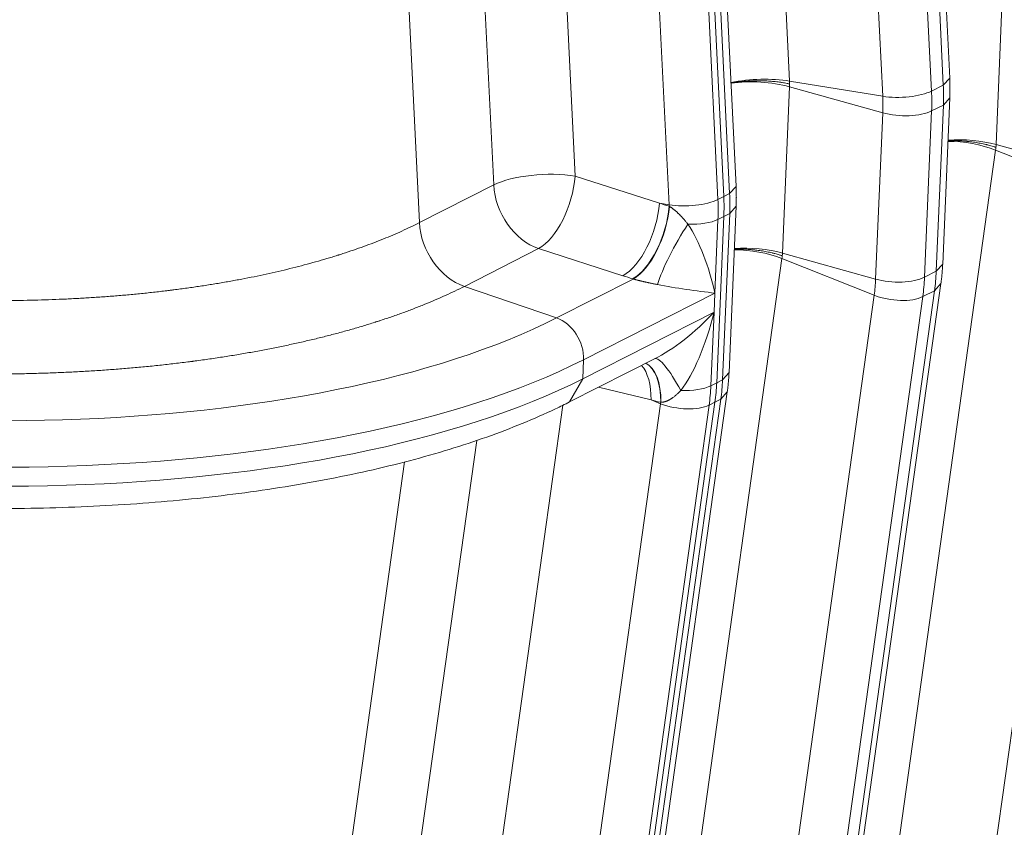
# Model space of a CAD drawing. Units: inches. Extents: x -19.9 to 49.2, y -9.4 to 17.2.
# Drawn here: x 10.9 to 11.2, y 5 to 5.3 of the extents above; entities that cross this region are included whole.
import ezdxf

# ---------------------------------------------------------------- set-up
doc = ezdxf.new("R2010")
doc.units = ezdxf.units.IN
doc.header["$MEASUREMENT"] = 0
doc.layers.add('1', color=7, linetype='Continuous', true_color=0xffffff)

msp = doc.modelspace()

# ---------------------------------------------------------------- linework, layer by layer
at = {"layer": '1', "color": 27, "linetype": 'Continuous', "lineweight": 15}
for p, q in [((11.169557, 5.264532), (11.153461, 5.592814)), ((11.100794, 5.591804), (11.11689, 5.263522)), ((11.167443, 5.262204), (11.151346, 5.590486)), ((11.147521, 5.258514), (11.131425, 5.586796)), ((11.147488, 5.588528), (11.163584, 5.260247)), ((11.09933, 5.228907), (11.083233, 5.557189)), ((11.095286, 5.2256), (11.079189, 5.553882)), ((11.079189, 5.553882), (11.095286, 5.2256)), ((11.097215, 5.226579), (11.081119, 5.55486)), ((11.07726, 5.552903), (11.093356, 5.224621)), ((11.038545, 5.393438), (11.046446, 5.232303)), ((11.077293, 5.222889), (11.06907, 5.390599)), ((11.019674, 5.229416), (11.01222, 5.38145)), ((10.987585, 5.373357), (10.99525, 5.217026)), ((11.187125, 5.297289), (11.184787, 5.242665)), ((11.11689, 5.263522), (11.147521, 5.258514)), ((11.167443, 5.262204), (11.169557, 5.264532)), ((11.116897, 5.261663), (11.114559, 5.20704)), ((11.147541, 5.253084), (11.116897, 5.261663)), ((11.163584, 5.260247), (11.167443, 5.262204)), ((11.167243, 5.203438), (11.16958, 5.258061)), ((11.167467, 5.255659), (11.16958, 5.258061)), ((11.145204, 5.19846), (11.147541, 5.253084)), ((11.163608, 5.253701), (11.161271, 5.199078)), ((11.163608, 5.253701), (11.167467, 5.255659)), ((11.165129, 5.201035), (11.167467, 5.255659)), ((11.184624, 5.240857), (11.141199, 4.930442)), ((11.214953, 5.228805), (11.184624, 5.240857)), ((11.215431, 5.234086), (11.184787, 5.242665)), ((11.046446, 5.232303), (11.074154, 5.223402)), ((10.99525, 5.217026), (11.019674, 5.229416)), ((11.097215, 5.226579), (11.09933, 5.228907)), ((11.171528, 4.918389), (11.214953, 5.228805)), ((11.093356, 5.224621), (11.095286, 5.2256)), ((11.095286, 5.2256), (11.097215, 5.226579)), ((11.074154, 5.223402), (11.077293, 5.222889)), ((11.097015, 5.167812), (11.099352, 5.222436)), ((11.097239, 5.220033), (11.099352, 5.222436)), ((11.09338, 5.218076), (11.092345, 5.193891)), ((11.092972, 5.164431), (11.095309, 5.219055)), ((11.095309, 5.219055), (11.092972, 5.164431)), ((11.09338, 5.218076), (11.095309, 5.219055)), ((11.094902, 5.16541), (11.097239, 5.220033)), ((11.095309, 5.219055), (11.097239, 5.220033)), ((11.034438, 5.208482), (11.010014, 5.196092)), ((11.062146, 5.199582), (11.034438, 5.208482)), ((11.114396, 5.205232), (11.070971, 4.894817)), ((11.144726, 5.19318), (11.114396, 5.205232)), ((11.145204, 5.19846), (11.114559, 5.20704)), ((11.161271, 5.199078), (11.165129, 5.201035)), ((11.165129, 5.201035), (11.167243, 5.203438)), ((11.040326, 5.185716), (11.065522, 5.198497)), ((11.010014, 5.196092), (11.040326, 5.185716)), ((11.121128, 4.884254), (11.164553, 5.19467)), ((11.123241, 4.886652), (11.166666, 5.197067)), ((11.160694, 5.192712), (11.164553, 5.19467)), ((11.164553, 5.19467), (11.166666, 5.197066)), ((11.092345, 5.193891), (11.049188, 5.171998)), ((11.092345, 5.193891), (11.092078, 5.187638)), ((11.101301, 4.882764), (11.144726, 5.19318)), ((11.160694, 5.192712), (11.11727, 4.882297)), ((11.048921, 5.165745), (11.092078, 5.187638)), ((11.092078, 5.187638), (11.091043, 5.163452)), ((11.044578, 5.158119), (11.073226, 5.172652)), ((11.049188, 5.171998), (11.048921, 5.165745)), ((11.044577, 5.158119), (11.048921, 5.165745)), ((11.092972, 5.164431), (11.094902, 5.16541)), ((11.094902, 5.16541), (11.097015, 5.167812)), ((11.071389, 5.15879), (11.054067, 5.162933)), ((11.091043, 5.163452), (11.092972, 5.164431)), ((11.0509, 4.848629), (11.094325, 5.159044)), ((11.053013, 4.851026), (11.096438, 5.161442)), ((11.092396, 5.158066), (11.094325, 5.159044)), ((11.094325, 5.159044), (11.096438, 5.161441)), ((11.042412, 5.157055), (11.021722, 5.009156)), ((11.090467, 5.157087), (11.047042, 4.846672)), ((11.048971, 4.84765), (11.092396, 5.158066)), ((11.092396, 5.158066), (11.048971, 4.84765)), ((11.052313, 4.998972), (11.074498, 5.157554)), ((11.074498, 5.157554), (11.071389, 5.15879)), ((11.090467, 5.157087), (11.092396, 5.158066)), ((10.995107, 5.009934), (11.014073, 5.145512)), ((10.990393, 5.13844), (10.970683, 4.997544))]:
    msp.add_line(p, q, dxfattribs=at)
for centre, major_axis, ratio, start_param, end_param in [((11.106255, 5.257719), (0.019661, 0.000964), 0.3219344, 0.983607, 2.0076242), ((11.106262, 5.255789), (0.019667, -0.000842), 0.377996, 1.0157666, 2.0391542), ((11.153902, 5.261996), (-0.011797, -0.000578), 0.3219344, 0.983607, 2.5175658), ((11.108851, 5.270137), (-0.030205, 0.059544), 0.7683278, 4.0806283, 4.1853481), ((11.112709, 5.272095), (0.030205, -0.059544), 0.7683278, 0.9390357, 1.0437554), ((11.102113, 5.26672), (0.025059, -0.049398), 0.7683278, 0.9390357, 1.0437554), ((11.153921, 5.256609), (-0.0118, 0.000505), 0.377996, 1.0157666, 2.5497254), ((11.173983, 5.234914), (0.019495, -0.002727), 0.4299162, 1.0546954, 1.8905948), ((11.174153, 5.23679), (0.019667, -0.000842), 0.377996, 1.0157666, 1.8527873), ((11.035812, 5.2265), (-0.019661, -0.000964), 0.3219344, 4.1251996, 5.6591585), ((11.035812, 5.2265), (-0.006021, -0.018742), 0.4738988, 0.4674035, 2.0330038), ((11.035812, 5.2265), (-0.008906, 0.017555), 0.7683278, 1.0437554, 2.4729946), ((11.083674, 5.226371), (-0.011797, -0.000578), 0.3219344, 0.983607, 2.5175658), ((11.038623, 5.234512), (-0.030205, 0.059544), 0.7683278, 4.0806283, 4.1853481), ((11.040552, 5.235491), (0.030205, -0.059544), 0.7683278, 0.9390357, 1.0437554), ((11.040552, 5.235491), (-0.030205, 0.059544), 0.7683278, 4.0806283, 4.1853481), ((11.042482, 5.23647), (0.030205, -0.059544), 0.7683278, 0.9390357, 1.0437554), ((11.063519, 5.217599), (0.006021, 0.018742), 0.4738988, 3.6089962, 5.1745964), ((11.066681, 5.216583), (0.00602, 0.018742), 0.4738614, 3.6089846, 5.1749307), ((11.066895, 5.216514), (0.005944, 0.018766), 0.4675959, 3.6070769, 5.1719944), ((11.031886, 5.231094), (0.025059, -0.049398), 0.7683278, 1.0342784, 1.0437554), ((11.083694, 5.220984), (-0.0118, 0.000505), 0.377996, 1.5702873, 2.5497254), ((11.011387, 5.21411), (-0.008906, 0.017555), 0.7683278, 1.0437554, 2.4729946), ((11.083169, 5.20909), (0.009771, 0.017089), 0.183647, 1.2280209, 2.4827888), ((11.082659, 5.196798), (-0.007352, 0.025766), 0.3246598, 4.5074161, 5.4868543), ((11.103755, 5.199288), (0.019495, -0.002727), 0.4299162, 1.0546954, 1.8905948), ((11.103925, 5.201165), (0.019667, -0.000842), 0.377996, 1.0157666, 1.8527873), ((11.110372, 5.217471), (0.030205, -0.059544), 0.7683278, 0.8343159, 0.9390357), ((11.099776, 5.212096), (0.025059, -0.049398), 0.7683278, 0.8343159, 0.9390357), ((11.151584, 5.201985), (-0.0118, 0.000505), 0.377996, 1.0157666, 2.5497254), ((11.106514, 5.215514), (-0.030205, 0.059544), 0.7683278, 3.9759086, 4.0806283), ((11.082659, 5.196798), (-0.02001, 0.003007), 0.0816549, 1.108903, 2.0883412), ((11.15111, 5.196746), (-0.011697, 0.001636), 0.4299162, 1.0546954, 2.5886542), ((10.833456, 5.247811), (-0.252011, 0.010783), 0.377996, 0.9789291, 2.5497254), ((11.039502, 5.174905), (0.005343, -0.010533), 0.7683278, 0.9390357, 2.4729946), ((11.082391, 5.190545), (0.019882, 0.0192), 0.3243637, 3.9129384, 4.8923766), ((11.082391, 5.190545), (0.007824, 0.032597), 0.3012588, 3.7160472, 4.6954854), ((10.832989, 5.236893), (0.263376, -0.011269), 0.377996, 4.1205218, 5.6913181), ((11.080831, 5.154466), (0.00827, -0.017864), 0.1844703, 1.913132, 3.1206665), ((11.060748, 5.152846), (-0.00458, -0.019145), 0.5017228, 2.0035919, 2.8023207), ((11.063922, 5.152087), (-0.004579, -0.019145), 0.5016853, 2.0032347, 3.0219071), ((11.064137, 5.152036), (-0.004506, -0.019162), 0.4954109, 2.0023709, 3.0321268), ((10.832721, 5.23064), (-0.263376, 0.011269), 0.377996, 0.9789291, 2.5497254), ((11.040144, 5.181846), (0.030205, -0.059544), 0.7683278, 0.8343159, 0.9390357), ((11.081356, 5.16636), (-0.0118, 0.000505), 0.377996, 1.5702873, 2.5497254), ((11.036286, 5.179888), (-0.030205, 0.059544), 0.7683278, 3.9759086, 4.0806283), ((11.038215, 5.180867), (0.030205, -0.059544), 0.7683278, 0.8343159, 0.9390357), ((11.038215, 5.180867), (-0.030205, 0.059544), 0.7683278, 3.9759086, 4.0806283), ((11.029548, 5.176471), (0.025059, -0.049398), 0.7683278, 0.8343159, 0.843793), ((11.080882, 5.161121), (-0.011697, 0.001636), 0.4299162, 1.0546954, 2.5886542)]:
    msp.add_ellipse(centre, major_axis=major_axis, ratio=ratio, start_param=start_param, end_param=end_param, dxfattribs=at)
for points, knots in [([(11.097543, 5.262901), (11.097684, 5.262926), (11.098107, 5.262999), (11.098825, 5.263111), (11.099707, 5.263231), (11.100308, 5.263302), (11.100631, 5.263337), (11.10065, 5.263339), (11.100688, 5.263343), (11.100745, 5.263349), (11.100878, 5.263363), (11.101145, 5.26339), (11.10168, 5.263441), (11.102448, 5.263503), (11.103374, 5.263563), (11.104306, 5.263606), (11.105243, 5.263634), (11.106186, 5.263647), (11.106818, 5.263645), (11.107155, 5.263641), (11.107175, 5.26364), (11.107214, 5.26364), (11.107234, 5.26364), (11.107294, 5.263639), (11.107412, 5.263637), (11.107689, 5.263632), (11.10824, 5.263618), (11.109022, 5.263589), (11.10995, 5.263538), (11.110868, 5.263472), (11.111777, 5.263391), (11.112676, 5.263294), (11.113268, 5.263219), (11.1136, 5.263174), (11.113637, 5.263169), (11.113692, 5.263161), (11.11371, 5.263159), (11.113747, 5.263154), (11.113839, 5.263141), (11.114077, 5.263107), (11.114584, 5.26303), (11.115296, 5.262912), (11.115852, 5.262808), (11.116263, 5.262726), (11.116468, 5.262684), (11.116704, 5.262634), (11.116813, 5.26261), (11.116855, 5.262601), (11.116863, 5.262599), (11.116864, 5.262599), (11.116865, 5.262599), (11.116866, 5.262598), (11.116867, 5.262598), (11.11687, 5.262597), (11.116878, 5.262596), (11.1169, 5.262591), (11.116921, 5.262586), (11.116937, 5.262583)], [0, 0, 0, 0, 0.0232797, 0.0697902, 0.1163007, 0.1628112, 0.1628112, 0.1657181, 0.1657181, 0.168625, 0.1744388, 0.1860664, 0.2093217, 0.2558322, 0.3023426, 0.3488531, 0.3953636, 0.4418741, 0.4883846, 0.4883846, 0.4912915, 0.4912915, 0.4941984, 0.4941984, 0.5000122, 0.5116399, 0.5348951, 0.5814056, 0.6279161, 0.6744266, 0.7209371, 0.7674475, 0.813958, 0.813958, 0.8197719, 0.8197719, 0.8226788, 0.8226788, 0.8255857, 0.8372133, 0.8604685, 0.906979, 0.9534895, 0.9534895, 0.9767448, 0.9883724, 0.9941862, 0.9956396, 0.9957305, 0.9957759, 0.9957759, 0.9958213, 0.9958213, 0.996003, 0.9963664, 0.9970931, 1, 1, 1, 1]), ([(11.168958, 5.243942), (11.169104, 5.243947), (11.169556, 5.24396), (11.170315, 5.243971), (11.171239, 5.243966), (11.172168, 5.243942), (11.173102, 5.243899), (11.174042, 5.243838), (11.174672, 5.243785), (11.175007, 5.243753), (11.175027, 5.243752), (11.175067, 5.243748), (11.175086, 5.243746), (11.175146, 5.24374), (11.175264, 5.243729), (11.17554, 5.2437), (11.176089, 5.243641), (11.176867, 5.243544), (11.177792, 5.243411), (11.178707, 5.243261), (11.179612, 5.243095), (11.180507, 5.242911), (11.181097, 5.242777), (11.181427, 5.242698), (11.181464, 5.242689), (11.181519, 5.242676), (11.181537, 5.242671), (11.181574, 5.242662), (11.181665, 5.24264), (11.181902, 5.242582), (11.182407, 5.242452), (11.183116, 5.242258), (11.183669, 5.242093), (11.184078, 5.241966), (11.184282, 5.241901), (11.184517, 5.241824), (11.184625, 5.241788), (11.184668, 5.241773), (11.184676, 5.241771), (11.184677, 5.24177), (11.184678, 5.24177), (11.184679, 5.24177), (11.18468, 5.241769), (11.184683, 5.241768), (11.18469, 5.241766), (11.184712, 5.241758), (11.184733, 5.241751), (11.184749, 5.241746)], [0, 0, 0, 0, 0.0275201, 0.0847248, 0.1419295, 0.1991342, 0.2563389, 0.3135436, 0.3707483, 0.3707483, 0.3743236, 0.3743236, 0.3778989, 0.3778989, 0.3850495, 0.3993506, 0.427953, 0.4851577, 0.5423624, 0.5995671, 0.6567718, 0.7139765, 0.7711812, 0.7711812, 0.7783318, 0.7783318, 0.7819071, 0.7819071, 0.7854824, 0.7997835, 0.8283859, 0.8855906, 0.9427953, 0.9427953, 0.9713976, 0.9856988, 0.9928494, 0.9946371, 0.9947488, 0.9948047, 0.9948047, 0.9948605, 0.9948605, 0.995084, 0.9955309, 0.9964247, 1, 1, 1, 1]), ([(11.077397, 5.222348), (11.077415, 5.222338), (11.077443, 5.222322), (11.077471, 5.222307), (11.077489, 5.222296), (11.077498, 5.222291), (11.077545, 5.222265), (11.077655, 5.2222), (11.077838, 5.222089), (11.078055, 5.221948), (11.07827, 5.221801), (11.078483, 5.221649), (11.078695, 5.221491), (11.078905, 5.221329), (11.079113, 5.221162), (11.079319, 5.22099), (11.079473, 5.220859), (11.079559, 5.220784), (11.079593, 5.220755), (11.07961, 5.22074), (11.079661, 5.220695), (11.079762, 5.220605), (11.07993, 5.220453), (11.08013, 5.220268), (11.080326, 5.220081), (11.080456, 5.219955), (11.080537, 5.219875), (11.080553, 5.21986), (11.080586, 5.219828), (11.080634, 5.21978), (11.080746, 5.219668), (11.080904, 5.219508), (11.081154, 5.21925), (11.08146, 5.218926), (11.081818, 5.218533), (11.082168, 5.218136), (11.082511, 5.217737), (11.082846, 5.217335), (11.083175, 5.21693), (11.08339, 5.216659), (11.083497, 5.216523)], [0, 0, 0, 0, 0.0078125, 0.0117188, 0.0117188, 0.015625, 0.015625, 0.03125, 0.0625, 0.09375, 0.125, 0.15625, 0.1875, 0.21875, 0.25, 0.28125, 0.3125, 0.3203125, 0.3203125, 0.328125, 0.328125, 0.34375, 0.375, 0.40625, 0.4375, 0.46875, 0.46875, 0.4765625, 0.4765625, 0.484375, 0.5, 0.53125, 0.5625, 0.625, 0.6875, 0.75, 0.8125, 0.875, 0.9375, 1, 1, 1, 1]), ([(10.721795, 5.210274), (10.723131, 5.209863), (10.725821, 5.209056), (10.729906, 5.207884), (10.73404, 5.20675), (10.738222, 5.205655), (10.742454, 5.204599), (10.746733, 5.203581), (10.751061, 5.2026), (10.755437, 5.201658), (10.759861, 5.200754), (10.764334, 5.199888), (10.768855, 5.19906), (10.773425, 5.198271), (10.776505, 5.197771), (10.778827, 5.197405), (10.779991, 5.197225), (10.781355, 5.197019), (10.782038, 5.196917), (10.782331, 5.196874), (10.782478, 5.196852), (10.782527, 5.196845), (10.782625, 5.196831), (10.784238, 5.196593), (10.787419, 5.196141), (10.792128, 5.195518), (10.796848, 5.194939), (10.801579, 5.194405), (10.806322, 5.193915), (10.811075, 5.193468), (10.815839, 5.193066), (10.820613, 5.192707), (10.825399, 5.192392), (10.830196, 5.192121), (10.835003, 5.191893), (10.839822, 5.191711), (10.843042, 5.191619), (10.845459, 5.191562), (10.846669, 5.191536), (10.848081, 5.19151), (10.848687, 5.191501), (10.848939, 5.191497), (10.84899, 5.191496), (10.849091, 5.191494), (10.849242, 5.191492), (10.851008, 5.191466), (10.854326, 5.191434), (10.859125, 5.191434), (10.863894, 5.191479), (10.868635, 5.191569), (10.873348, 5.191705), (10.878032, 5.191884), (10.882689, 5.192109), (10.887317, 5.192378), (10.891916, 5.192692), (10.896488, 5.193051), (10.90103, 5.193454), (10.905545, 5.193904), (10.908535, 5.194234), (10.91077, 5.194493), (10.911886, 5.194625), (10.912999, 5.194762), (10.913416, 5.194814), (10.913462, 5.19482), (10.913555, 5.194831), (10.913694, 5.194849), (10.914018, 5.194889), (10.915774, 5.195111), (10.91889, 5.195526), (10.923223, 5.196152), (10.927489, 5.196819), (10.931691, 5.197527), (10.935828, 5.198276), (10.9399, 5.199066), (10.943907, 5.199896), (10.94785, 5.200766), (10.951728, 5.201676), (10.955541, 5.202628), (10.959288, 5.20362), (10.96297, 5.204653), (10.965381, 5.20537), (10.967172, 5.205918), (10.96784, 5.206125), (10.968505, 5.206335), (10.968616, 5.20637), (10.96869, 5.206393), (10.968911, 5.206463), (10.96939, 5.206616), (10.971001, 5.207134), (10.973595, 5.207998), (10.976963, 5.209184), (10.98024, 5.210405), (10.983426, 5.21166), (10.986522, 5.212948), (10.989528, 5.214271), (10.992442, 5.215628), (10.994324, 5.216556), (10.99525, 5.217026)], [0, 0, 0, 0, 0.015625, 0.03125, 0.046875, 0.0625, 0.078125, 0.09375, 0.109375, 0.125, 0.140625, 0.15625, 0.171875, 0.1875, 0.203125, 0.203125, 0.2109375, 0.2148437, 0.2167969, 0.2177734, 0.2177734, 0.2182617, 0.2182617, 0.21875, 0.234375, 0.25, 0.265625, 0.28125, 0.296875, 0.3125, 0.328125, 0.34375, 0.359375, 0.375, 0.390625, 0.40625, 0.421875, 0.421875, 0.4296875, 0.4335938, 0.4355469, 0.4355469, 0.4360352, 0.4360352, 0.4365234, 0.4375, 0.453125, 0.46875, 0.484375, 0.5, 0.515625, 0.53125, 0.546875, 0.5625, 0.578125, 0.59375, 0.609375, 0.625, 0.640625, 0.640625, 0.6484375, 0.6523437, 0.6523437, 0.652832, 0.652832, 0.6533203, 0.6542969, 0.65625, 0.671875, 0.6875, 0.703125, 0.71875, 0.734375, 0.75, 0.765625, 0.78125, 0.796875, 0.8125, 0.828125, 0.84375, 0.859375, 0.859375, 0.8671875, 0.8681641, 0.8681641, 0.8686523, 0.8691406, 0.8710937, 0.875, 0.890625, 0.90625, 0.921875, 0.9375, 0.953125, 0.96875, 0.984375, 1, 1, 1, 1]), ([(11.09873, 5.208317), (11.098876, 5.208322), (11.099328, 5.208335), (11.100088, 5.208346), (11.101011, 5.20834), (11.10194, 5.208316), (11.102875, 5.208274), (11.103814, 5.208213), (11.104444, 5.20816), (11.10478, 5.208128), (11.104799, 5.208126), (11.104839, 5.208122), (11.104859, 5.208121), (11.104918, 5.208115), (11.105036, 5.208103), (11.105312, 5.208075), (11.105861, 5.208015), (11.10664, 5.207919), (11.107564, 5.207786), (11.108479, 5.207636), (11.109384, 5.207469), (11.110279, 5.207285), (11.110869, 5.207151), (11.111199, 5.207073), (11.111236, 5.207064), (11.111291, 5.20705), (11.111309, 5.207046), (11.111346, 5.207037), (11.111437, 5.207015), (11.111674, 5.206956), (11.112179, 5.206827), (11.112888, 5.206633), (11.113441, 5.206468), (11.113851, 5.20634), (11.114054, 5.206276), (11.114289, 5.206199), (11.114398, 5.206162), (11.11444, 5.206148), (11.114448, 5.206145), (11.114449, 5.206145), (11.11445, 5.206145), (11.114451, 5.206145), (11.114452, 5.206144), (11.114455, 5.206143), (11.114462, 5.206141), (11.114485, 5.206133), (11.114505, 5.206126), (11.114522, 5.206121)], [0, 0, 0, 0, 0.0275201, 0.0847248, 0.1419295, 0.1991342, 0.2563389, 0.3135436, 0.3707483, 0.3707483, 0.3743236, 0.3743236, 0.3778989, 0.3778989, 0.3850495, 0.3993506, 0.427953, 0.4851577, 0.5423624, 0.5995671, 0.6567718, 0.7139765, 0.7711812, 0.7711812, 0.7783318, 0.7783318, 0.7819071, 0.7819071, 0.7854824, 0.7997835, 0.8283859, 0.8855906, 0.9427953, 0.9427953, 0.9713976, 0.9856988, 0.9928494, 0.9946371, 0.9947488, 0.9948047, 0.9948047, 0.9948605, 0.9948605, 0.995084, 0.9955309, 0.9964247, 1, 1, 1, 1]), ([(11.073522, 5.196675), (11.073369, 5.196705), (11.073062, 5.196764), (11.072597, 5.196856), (11.072127, 5.196952), (11.071651, 5.19705), (11.071329, 5.197118), (11.071085, 5.19717), (11.070923, 5.197204), (11.070677, 5.197257), (11.070429, 5.197311), (11.070178, 5.197366), (11.069926, 5.197422), (11.069671, 5.197478), (11.069457, 5.197527), (11.069327, 5.197556), (11.069262, 5.197571), (11.06924, 5.197576), (11.069197, 5.197586), (11.069088, 5.197611), (11.068893, 5.197656), (11.068631, 5.197716), (11.068369, 5.197778), (11.068105, 5.19784), (11.067842, 5.197903), (11.067577, 5.197967), (11.0674, 5.19801), (11.0673, 5.198035), (11.067289, 5.198038), (11.067266, 5.198043), (11.067255, 5.198046), (11.067222, 5.198054), (11.067156, 5.198071), (11.067001, 5.198109), (11.066783, 5.198164), (11.066523, 5.19823), (11.066267, 5.198297), (11.066015, 5.198363), (11.065766, 5.19843), (11.065603, 5.198475), (11.065522, 5.198497)], [0, 0, 0, 0, 0.0625, 0.125, 0.1875, 0.25, 0.3125, 0.3125, 0.34375, 0.375, 0.40625, 0.4375, 0.46875, 0.5, 0.53125, 0.546875, 0.546875, 0.5546875, 0.5546875, 0.5625, 0.59375, 0.625, 0.65625, 0.6875, 0.71875, 0.75, 0.78125, 0.78125, 0.7851563, 0.7851563, 0.7890625, 0.7890625, 0.796875, 0.8125, 0.84375, 0.875, 0.90625, 0.9375, 0.96875, 1, 1, 1, 1]), ([(11.010014, 5.196092), (11.009, 5.195578), (11.006938, 5.194561), (11.003744, 5.193072), (11.000452, 5.191619), (10.99706, 5.190203), (10.993569, 5.188822), (10.989979, 5.187477), (10.98629, 5.186169), (10.983764, 5.185321), (10.982164, 5.184798), (10.981683, 5.184642), (10.981159, 5.184474), (10.980957, 5.184409), (10.980876, 5.184383), (10.980836, 5.18437), (10.980714, 5.184332), (10.979986, 5.1841), (10.977952, 5.183463), (10.974651, 5.182471), (10.970617, 5.181325), (10.966512, 5.180222), (10.962335, 5.179164), (10.958086, 5.178148), (10.953767, 5.177176), (10.949377, 5.176247), (10.944916, 5.175361), (10.940385, 5.174518), (10.935782, 5.173719), (10.931107, 5.172963), (10.926361, 5.172251), (10.923148, 5.171805), (10.921327, 5.171563), (10.921023, 5.171523), (10.920668, 5.171477), (10.920516, 5.171457), (10.920415, 5.171444), (10.920364, 5.171437), (10.919907, 5.171377), (10.918687, 5.17122), (10.915835, 5.170865), (10.91174, 5.170389), (10.906794, 5.169866), (10.901816, 5.169392), (10.896807, 5.168967), (10.891767, 5.16859), (10.886696, 5.168261), (10.881593, 5.16798), (10.87646, 5.167747), (10.871296, 5.167561), (10.8661, 5.167425), (10.860873, 5.167336), (10.855615, 5.167297), (10.852088, 5.167304), (10.850098, 5.167317), (10.849877, 5.167318), (10.849545, 5.167321), (10.849434, 5.167322), (10.849213, 5.167324), (10.84866, 5.167328), (10.847222, 5.167343), (10.844129, 5.167385), (10.839717, 5.167475), (10.834436, 5.167633), (10.829166, 5.167838), (10.823908, 5.168091), (10.818662, 5.168392), (10.813428, 5.168741), (10.808206, 5.169136), (10.802996, 5.169579), (10.797797, 5.17007), (10.792611, 5.170608), (10.787436, 5.171194), (10.782273, 5.171828), (10.77884, 5.172284), (10.777018, 5.172535), (10.77691, 5.172549), (10.776696, 5.172579), (10.776375, 5.172623), (10.775626, 5.172728), (10.774131, 5.172939), (10.771152, 5.173371), (10.766932, 5.174015), (10.761921, 5.17483), (10.756964, 5.175688), (10.75206, 5.176587), (10.74721, 5.177528), (10.742412, 5.17851), (10.737667, 5.179534), (10.732975, 5.1806), (10.728336, 5.181707), (10.723751, 5.182856), (10.719219, 5.184047), (10.714741, 5.185281), (10.711792, 5.186132), (10.710326, 5.186564)], [0, 0, 0, 0, 0.015625, 0.03125, 0.046875, 0.0625, 0.078125, 0.09375, 0.109375, 0.125, 0.125, 0.1289063, 0.1308594, 0.1313477, 0.1313477, 0.1318359, 0.1318359, 0.1328125, 0.140625, 0.15625, 0.171875, 0.1875, 0.203125, 0.21875, 0.234375, 0.25, 0.265625, 0.28125, 0.296875, 0.3125, 0.328125, 0.34375, 0.34375, 0.3457031, 0.3466797, 0.347168, 0.347168, 0.3476563, 0.3476563, 0.3515625, 0.359375, 0.375, 0.390625, 0.40625, 0.421875, 0.4375, 0.453125, 0.46875, 0.484375, 0.5, 0.515625, 0.53125, 0.546875, 0.5625, 0.5625, 0.5644531, 0.5644531, 0.5654297, 0.5654297, 0.5664063, 0.5703125, 0.578125, 0.59375, 0.609375, 0.625, 0.640625, 0.65625, 0.671875, 0.6875, 0.703125, 0.71875, 0.734375, 0.75, 0.765625, 0.78125, 0.78125, 0.7822266, 0.7822266, 0.7832031, 0.7851563, 0.7890625, 0.796875, 0.8125, 0.828125, 0.84375, 0.859375, 0.875, 0.890625, 0.90625, 0.921875, 0.9375, 0.953125, 0.96875, 0.984375, 1, 1, 1, 1]), ([(11.081159, 5.1619), (11.081042, 5.161774), (11.080805, 5.161525), (11.080443, 5.161164), (11.080076, 5.160814), (11.079702, 5.160477), (11.079322, 5.160153), (11.078934, 5.159843), (11.07867, 5.159647), (11.078469, 5.159504), (11.078335, 5.159409), (11.078165, 5.159295), (11.078046, 5.159218), (11.077994, 5.159185), (11.077959, 5.159163), (11.077942, 5.159152), (11.077856, 5.159098), (11.077717, 5.159013), (11.077508, 5.158892), (11.077297, 5.158777), (11.077085, 5.158668), (11.076871, 5.158566), (11.076655, 5.158471), (11.076437, 5.158383), (11.076218, 5.158303), (11.076033, 5.158244), (11.075903, 5.158206), (11.075847, 5.15819), (11.075819, 5.158183), (11.07581, 5.15818), (11.075791, 5.158176), (11.075707, 5.158154), (11.075547, 5.158116), (11.075322, 5.158075), (11.075097, 5.158044), (11.074871, 5.158026), (11.07472, 5.158023), (11.074644, 5.158024)], [0, 0, 0, 0, 0.0625, 0.125, 0.1875, 0.25, 0.3125, 0.375, 0.4375, 0.4375, 0.46875, 0.5, 0.515625, 0.5234375, 0.5234375, 0.53125, 0.53125, 0.5625, 0.59375, 0.625, 0.65625, 0.6875, 0.71875, 0.75, 0.78125, 0.8125, 0.828125, 0.8359375, 0.8359375, 0.8398438, 0.8398438, 0.84375, 0.875, 0.90625, 0.9375, 0.96875, 1, 1, 1, 1]), ([(10.685592, 5.146415), (10.688029, 5.145683), (10.695182, 5.143604), (10.707398, 5.140379), (10.722415, 5.136903), (10.737869, 5.133796), (10.753698, 5.131067), (10.769839, 5.128726), (10.78623, 5.12678), (10.802804, 5.125237), (10.819496, 5.124102), (10.836239, 5.123379), (10.852966, 5.12307), (10.86961, 5.123178), (10.886105, 5.123702), (10.902384, 5.12464), (10.918384, 5.125991), (10.934042, 5.12775), (10.949296, 5.129912), (10.964087, 5.132472), (10.978358, 5.135423), (10.992055, 5.138757), (11.005127, 5.142468), (11.017525, 5.14655), (11.029203, 5.150997), (11.038097, 5.154915), (11.043068, 5.157354), (11.044578, 5.158119)], [0, 0, 0, 0, 0.0219248, 0.0636948, 0.1054082, 0.1470667, 0.188681, 0.2302603, 0.2718128, 0.3133461, 0.3548671, 0.3963823, 0.437898, 0.4794184, 0.52095, 0.5624993, 0.6040737, 0.6456809, 0.6873297, 0.7290301, 0.7707934, 0.8126326, 0.8545625, 0.8965994, 0.9387607, 0.9810626, 1, 1, 1, 1])]:
    msp.add_open_spline(points, degree=3, knots=knots, dxfattribs=at)
for points, degree in [([(11.11689, 5.263522), (11.116905, 5.263209), (11.116921, 5.262896), (11.116937, 5.262583)], 3), ([(11.116937, 5.262583), (11.116923, 5.262276), (11.11691, 5.26197), (11.116897, 5.261663)], 3), ([(11.16958, 5.258061), (11.169717, 5.261274), (11.169557, 5.264532)], 2), ([(11.184749, 5.241746), (11.184707, 5.24145), (11.184665, 5.241154), (11.184624, 5.240857)], 3), ([(11.184787, 5.242665), (11.184774, 5.242359), (11.184762, 5.242052), (11.184749, 5.241746)], 3), ([(11.099352, 5.222436), (11.099489, 5.225649), (11.09933, 5.228907)], 2), ([(11.074154, 5.223402), (11.075208, 5.223066), (11.076262, 5.222729), (11.077316, 5.222393)], 3), ([(11.077316, 5.222393), (11.077343, 5.222378), (11.07737, 5.222363), (11.077397, 5.222348)], 3), ([(11.114522, 5.206121), (11.114479, 5.205825), (11.114437, 5.205528), (11.114396, 5.205232)], 3), ([(11.114559, 5.20704), (11.114546, 5.206733), (11.114534, 5.206427), (11.114522, 5.206121)], 3), ([(11.166666, 5.197067), (11.167105, 5.200214), (11.167243, 5.203438)], 2), ([(11.065308, 5.198566), (11.064254, 5.198904), (11.0632, 5.199243), (11.062146, 5.199582)], 3), ([(11.065522, 5.198497), (11.065451, 5.19852), (11.065379, 5.198543), (11.065308, 5.198566)], 3), ([(11.096438, 5.161442), (11.096877, 5.164589), (11.097015, 5.167812)], 2), ([(11.074561, 5.158025), (11.073504, 5.158279), (11.072446, 5.158535), (11.071389, 5.15879)], 3), ([(11.074644, 5.158024), (11.074617, 5.158024), (11.074589, 5.158024), (11.074561, 5.158025)], 3)]:
    msp.add_open_spline(points, degree=degree, dxfattribs=at)

doc.saveas('drawing.dxf')
